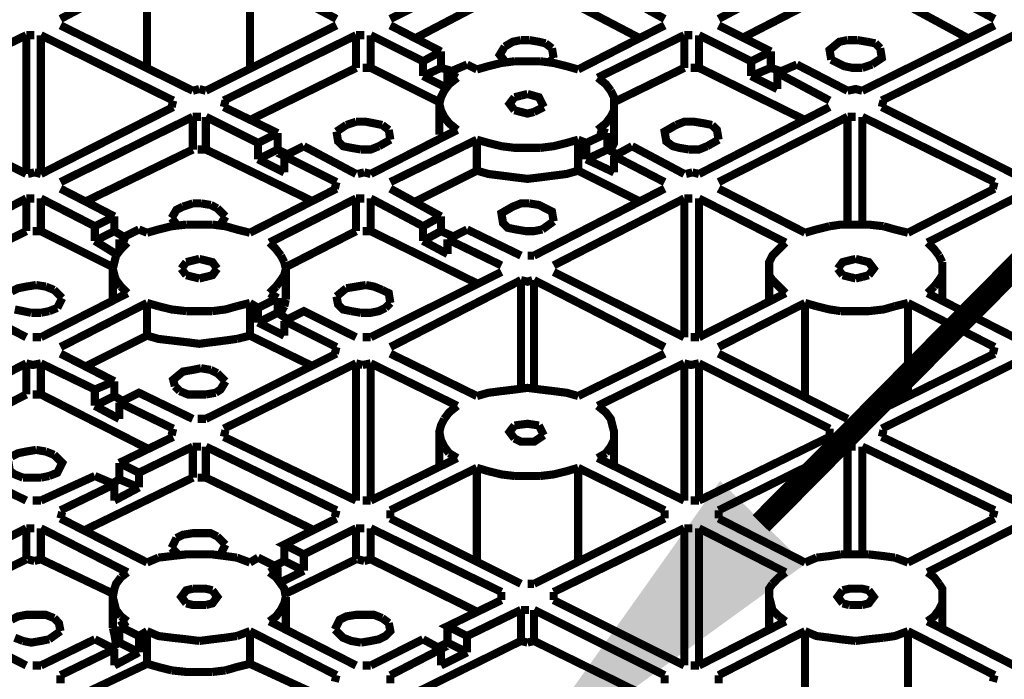
# Model space of a CAD drawing. Units: millimetres. Extents: x 6 to 210, y 3 to 273.
# Drawn here: x 144 to 155, y 140 to 147 of the extents above; entities that cross this region are included whole.
import ezdxf

# ---------------------------------------------------------------- set-up
doc = ezdxf.new("R2010")
doc.units = ezdxf.units.MM
doc.layers.add('H', color=7, linetype='Continuous')
doc.layers.add('P', color=7, linetype='Continuous')

msp = doc.modelspace()

# ---------------------------------------------------------------- hatches: boundary and pattern name
at = {"layer": 'H', "linetype": 'Continuous'}
msp.add_hatch(color=256, dxfattribs=at).paths.add_polyline_path([(149.56, 138.642), (151.853, 141.87), (152.77, 140.97), (149.56, 138.642)])

# ---------------------------------------------------------------- linework, layer by layer
at = {"layer": 'P'}
for points, const_width in [([(152.294, 141.411), (171.432, 160.743)], 0.254), ([(148.29, 146.861), (149.701, 147.567)], 0.088), ([(144.727, 146.861), (145.662, 147.355)], 0.088), ([(145.662, 146.315), (145.662, 147.355)], 0.088), ([(146.773, 147.355), (147.708, 146.861)], 0.088), ([(146.773, 147.355), (146.773, 146.315)], 0.088), ([(151.836, 146.861), (152.77, 147.355)], 0.088), ([(149.701, 147.249), (148.555, 146.65)], 0.088), ([(150.989, 146.65), (149.842, 147.249)], 0.088), ([(151.253, 146.861), (150.707, 147.161)], 0.088), ([(154.252, 147.161), (154.817, 146.861)], 0.088), ([(152.083, 146.65), (152.77, 147.003)], 0.088), ([(153.882, 147.003), (154.534, 146.65)], 0.088), ([(144.727, 146.791), (146.156, 146.085)], 0.088), ([(147.708, 146.791), (146.297, 146.085)], 0.088), ([(148.837, 146.509), (148.29, 146.791)], 0.088), ([(151.253, 146.791), (150.319, 146.315)], 0.088), ([(151.836, 146.791), (152.4, 146.509)], 0.088), ([(154.817, 146.791), (153.388, 146.085)], 0.088), ([(143.422, 146.226), (144.357, 146.685)], 0.088), ([(144.357, 146.685), (144.445, 146.685)], 0.088), ([(144.357, 145.186), (144.357, 146.685)], 0.088), ([(145.944, 145.979), (144.515, 146.685)], 0.088), ([(144.515, 146.685), (144.515, 145.186)], 0.088), ([(146.491, 145.979), (147.92, 146.685)], 0.088), ([(147.92, 146.685), (148.008, 146.685)], 0.088), ([(147.92, 146.332), (147.92, 146.685)], 0.088), ([(148.837, 146.509), (148.643, 146.403), (148.078, 146.685)], 0.088), ([(148.078, 146.685), (148.078, 146.332)], 0.088), ([(150.53, 146.226), (151.465, 146.685)], 0.088), ([(151.465, 146.685), (151.553, 146.685)], 0.088), ([(151.465, 146.332), (151.465, 146.685)], 0.088), ([(152.188, 146.403), (151.624, 146.685)], 0.088), ([(151.624, 146.685), (151.624, 146.332)], 0.088), ([(153.599, 145.979), (155.028, 146.685)], 0.088), ([(149.543, 146.385), (149.472, 146.473), (149.525, 146.562)], 0.088), ([(149.525, 146.562), (149.613, 146.614), (149.701, 146.632)], 0.088), ([(149.701, 146.632), (149.789, 146.632)], 0.088), ([(149.789, 146.632), (149.895, 146.614), (149.966, 146.597)], 0.088), ([(149.966, 146.597), (150.036, 146.544)], 0.088), ([(150.036, 146.544), (150.054, 146.438)], 0.088), ([(153.053, 146.42), (153.035, 146.526), (153.141, 146.614), (153.229, 146.632)], 0.088), ([(153.229, 146.632), (153.335, 146.632)], 0.088), ([(153.335, 146.632), (153.441, 146.614)], 0.088), ([(153.441, 146.614), (153.529, 146.597)], 0.088), ([(153.582, 146.544), (153.599, 146.438), (153.494, 146.368)], 0.088), ([(153.529, 146.597), (153.582, 146.544)], 0.088), ([(148.837, 146.509), (148.837, 146.332)], 0.088), ([(150.054, 146.438), (150.001, 146.385)], 0.088), ([(152.4, 146.509), (152.188, 146.403)], 0.088), ([(152.4, 146.509), (152.4, 146.332)], 0.088), ([(147.92, 146.332), (146.773, 145.768)], 0.088), ([(148.078, 146.332), (147.99, 146.332)], 0.088), ([(148.078, 146.332), (148.819, 145.962)], 0.088), ([(148.643, 146.244), (148.643, 146.403)], 0.088), ([(148.837, 146.332), (148.643, 146.244)], 0.088), ([(148.837, 146.332), (148.96, 146.297)], 0.088), ([(148.908, 146.279), (149.119, 146.368)], 0.088), ([(149.225, 146.315), (149.119, 146.368)], 0.088), ([(149.49, 146.385), (149.348, 146.35), (149.225, 146.315)], 0.088), ([(149.631, 146.403), (149.49, 146.385)], 0.088), ([(149.913, 146.403), (149.772, 146.403), (149.631, 146.403)], 0.088), ([(150.054, 146.385), (149.913, 146.403)], 0.088), ([(150.319, 146.315), (150.195, 146.35), (150.054, 146.385)], 0.088), ([(150.707, 145.962), (151.465, 146.332)], 0.088), ([(151.624, 146.332), (151.536, 146.332)], 0.088), ([(152.77, 145.768), (151.624, 146.332)], 0.088), ([(152.188, 146.244), (152.188, 146.403)], 0.088), ([(152.4, 146.332), (152.188, 146.244)], 0.088), ([(152.4, 146.332), (152.506, 146.297)], 0.088), ([(152.471, 146.279), (152.682, 146.368)], 0.088), ([(152.682, 146.368), (153.229, 146.085)], 0.088), ([(153.388, 146.332), (153.282, 146.332), (153.194, 146.35), (153.123, 146.385), (153.053, 146.42)], 0.088), ([(153.494, 146.368), (153.388, 146.332)], 0.088), ([(148.89, 146.121), (148.643, 146.244)], 0.088), ([(149.013, 146.226), (148.925, 146.156), (148.872, 146.085)], 0.088), ([(148.908, 146.279), (149.013, 146.226)], 0.088), ([(148.908, 146.279), (148.908, 146.138)], 0.088), ([(150.671, 146.085), (150.618, 146.156), (150.53, 146.226)], 0.088), ([(152.471, 146.103), (152.188, 146.244)], 0.088), ([(153.035, 145.979), (152.471, 146.279)], 0.088), ([(152.471, 146.279), (152.471, 146.103)], 0.088), ([(146.226, 146.103), (146.156, 146.085)], 0.088), ([(146.297, 146.085), (146.226, 146.103)], 0.088), ([(153.388, 146.085), (153.317, 146.103), (153.229, 146.085)], 0.088), ([(148.872, 146.085), (148.837, 146.015), (148.819, 145.944)], 0.088), ([(149.631, 146.015), (149.578, 145.944), (149.631, 145.874)], 0.088), ([(149.701, 146.032), (149.631, 146.015)], 0.088), ([(149.772, 146.05), (149.701, 146.032)], 0.088), ([(149.948, 145.909), (149.895, 146.015), (149.772, 146.05)], 0.088), ([(150.671, 145.803), (150.707, 145.874), (150.707, 146.015), (150.671, 146.085)], 0.088), ([(145.944, 145.909), (144.515, 145.186)], 0.088), ([(145.944, 145.979), (145.927, 145.909)], 0.088), ([(146.491, 145.909), (146.509, 145.979)], 0.088), ([(146.491, 145.909), (147.073, 145.627)], 0.088), ([(148.819, 145.944), (148.819, 145.609)], 0.088), ([(148.819, 145.944), (148.837, 145.874)], 0.088), ([(149.842, 145.856), (149.948, 145.909)], 0.088), ([(150.707, 145.609), (150.707, 145.944)], 0.088), ([(153.035, 145.909), (151.624, 145.186)], 0.088), ([(153.599, 145.909), (153.617, 145.979)], 0.088), ([(153.599, 145.909), (155.028, 145.186)], 0.088), ([(144.727, 145.098), (146.156, 145.803)], 0.088), ([(146.156, 145.803), (146.244, 145.803)], 0.088), ([(146.156, 145.45), (146.156, 145.803)], 0.088), ([(147.073, 145.627), (146.861, 145.521), (146.297, 145.803)], 0.088), ([(146.297, 145.803), (146.297, 145.45)], 0.088), ([(148.837, 145.874), (148.872, 145.803)], 0.088), ([(148.872, 145.803), (148.925, 145.733), (149.013, 145.662)], 0.088), ([(149.631, 145.874), (149.701, 145.856)], 0.088), ([(149.701, 145.856), (149.772, 145.838), (149.842, 145.856)], 0.088), ([(150.53, 145.662), (150.618, 145.733), (150.671, 145.803)], 0.088), ([(151.836, 145.098), (153.229, 145.803)], 0.088), ([(153.229, 145.803), (153.317, 145.803)], 0.088), ([(153.229, 144.639), (153.229, 145.803)], 0.088), ([(154.817, 145.098), (153.388, 145.803)], 0.088), ([(153.388, 145.803), (153.388, 144.639)], 0.088), ([(147.708, 145.644), (147.814, 145.715)], 0.088), ([(147.814, 145.715), (147.92, 145.75)], 0.088), ([(147.92, 145.75), (148.026, 145.75), (148.114, 145.733), (148.202, 145.715)], 0.088), ([(148.202, 145.715), (148.273, 145.662)], 0.088), ([(151.518, 145.45), (151.412, 145.468), (151.342, 145.486), (151.271, 145.538), (151.253, 145.644), (151.377, 145.715)], 0.088), ([(151.377, 145.715), (151.465, 145.75), (151.571, 145.75), (151.677, 145.733), (151.765, 145.715)], 0.088), ([(151.765, 145.715), (151.818, 145.662), (151.836, 145.556)], 0.088), ([(144.357, 145.186), (143.422, 145.662)], 0.088), ([(147.073, 145.627), (147.073, 145.45)], 0.088), ([(147.973, 145.45), (147.867, 145.468), (147.779, 145.486), (147.726, 145.538), (147.708, 145.644)], 0.088), ([(149.013, 145.662), (148.078, 145.186)], 0.088), ([(148.273, 145.662), (148.29, 145.556)], 0.088), ([(150.636, 145.627), (150.407, 145.521)], 0.088), ([(150.636, 145.627), (150.53, 145.662)], 0.088), ([(150.636, 145.627), (150.636, 145.45)], 0.088), ([(150.707, 145.609), (150.707, 145.521), (150.671, 145.45)], 0.088), ([(146.861, 145.344), (146.861, 145.521)], 0.088), ([(147.708, 145.098), (147.144, 145.38), (147.355, 145.486)], 0.088), ([(147.355, 145.486), (147.92, 145.186)], 0.088), ([(148.167, 145.486), (148.078, 145.45), (147.973, 145.45)], 0.088), ([(148.29, 145.556), (148.167, 145.486)], 0.088), ([(148.29, 145.098), (149.225, 145.556)], 0.088), ([(149.225, 145.556), (149.348, 145.521), (149.49, 145.486), (149.631, 145.468), (149.772, 145.468)], 0.088), ([(149.225, 145.221), (149.225, 145.556)], 0.088), ([(149.772, 145.468), (149.913, 145.468)], 0.088), ([(149.913, 145.468), (150.054, 145.486), (150.195, 145.521), (150.319, 145.556)], 0.088), ([(150.319, 145.556), (150.407, 145.521)], 0.088), ([(150.319, 145.556), (150.319, 145.221)], 0.088), ([(150.407, 145.344), (150.407, 145.521)], 0.088), ([(150.707, 145.38), (150.901, 145.486)], 0.088), ([(151.465, 145.186), (150.901, 145.486)], 0.088), ([(151.712, 145.486), (151.624, 145.45), (151.518, 145.45)], 0.088), ([(151.836, 145.556), (151.712, 145.486)], 0.088), ([(146.156, 145.45), (144.992, 144.886)], 0.088), ([(146.297, 145.45), (146.209, 145.45)], 0.088), ([(147.461, 144.886), (146.297, 145.45)], 0.088), ([(147.073, 145.45), (146.861, 145.344)], 0.088), ([(147.073, 145.45), (147.179, 145.397)], 0.088), ([(147.144, 145.38), (147.144, 145.203)], 0.088), ([(150.636, 145.45), (150.407, 145.344)], 0.088), ([(150.636, 145.45), (150.742, 145.397)], 0.088), ([(150.707, 145.38), (151.253, 145.098)], 0.088), ([(150.707, 145.38), (150.707, 145.203)], 0.088), ([(147.144, 145.203), (146.861, 145.344)], 0.088), ([(150.707, 145.203), (150.407, 145.344)], 0.088), ([(144.445, 145.203), (144.374, 145.186)], 0.088), ([(144.515, 145.186), (144.445, 145.203)], 0.088), ([(148.008, 145.203), (147.937, 145.186)], 0.088), ([(148.078, 145.186), (148.008, 145.203)], 0.088), ([(148.555, 144.886), (149.225, 145.221)], 0.088), ([(149.49, 145.168), (149.348, 145.186), (149.225, 145.221)], 0.088), ([(149.631, 145.15), (149.49, 145.168)], 0.088), ([(149.913, 145.15), (149.772, 145.133), (149.631, 145.15)], 0.088), ([(150.054, 145.168), (149.913, 145.15)], 0.088), ([(150.319, 145.221), (150.195, 145.186), (150.054, 145.168)], 0.088), ([(150.319, 145.221), (150.989, 144.886)], 0.088), ([(151.553, 145.203), (151.483, 145.186)], 0.088), ([(151.624, 145.186), (151.553, 145.203)], 0.088), ([(147.708, 145.098), (147.69, 145.027)], 0.088), ([(154.817, 145.098), (154.799, 145.027)], 0.088), ([(145.309, 144.727), (144.727, 145.027)], 0.088), ([(147.708, 145.027), (146.773, 144.551)], 0.088), ([(148.29, 145.027), (148.837, 144.727)], 0.088), ([(151.253, 145.027), (149.842, 144.304)], 0.088), ([(152.77, 144.551), (151.836, 145.027)], 0.088), ([(154.817, 145.027), (153.882, 144.551)], 0.088), ([(142.963, 144.198), (144.357, 144.921)], 0.088), ([(144.357, 144.921), (144.445, 144.921)], 0.088), ([(144.357, 144.568), (144.357, 144.921)], 0.088), ([(144.515, 144.921), (145.098, 144.621)], 0.088), ([(144.515, 144.921), (144.515, 144.568)], 0.088), ([(145.927, 144.709), (145.979, 144.798), (146.05, 144.833)], 0.088), ([(146.05, 144.833), (146.156, 144.868)], 0.088), ([(146.156, 144.868), (146.244, 144.868)], 0.088), ([(146.244, 144.868), (146.35, 144.851)], 0.088), ([(146.35, 144.851), (146.42, 144.815)], 0.088), ([(146.985, 144.445), (147.92, 144.921)], 0.088), ([(147.92, 144.921), (148.008, 144.921)], 0.088), ([(147.92, 144.568), (147.92, 144.921)], 0.088), ([(148.643, 144.621), (148.078, 144.921)], 0.088), ([(148.078, 144.921), (148.078, 144.568)], 0.088), ([(149.931, 144.586), (149.842, 144.568), (149.754, 144.568), (149.648, 144.586), (149.56, 144.604), (149.507, 144.657), (149.49, 144.762), (149.613, 144.833), (149.701, 144.868), (149.789, 144.868)], 0.088), ([(149.789, 144.868), (149.895, 144.851), (149.966, 144.815)], 0.088), ([(150.054, 144.198), (151.465, 144.921)], 0.088), ([(151.465, 144.921), (151.553, 144.921)], 0.088), ([(151.465, 143.422), (151.465, 144.921)], 0.088), ([(151.624, 144.921), (152.559, 144.445)], 0.088), ([(151.624, 144.921), (151.624, 143.422)], 0.088), ([(154.093, 144.445), (155.028, 144.921)], 0.088), ([(145.309, 144.727), (145.098, 144.621)], 0.088), ([(145.309, 144.727), (145.309, 144.568)], 0.088), ([(146.42, 144.815), (146.509, 144.727)], 0.088), ([(146.509, 144.727), (146.456, 144.639)], 0.088), ([(148.837, 144.727), (148.643, 144.621)], 0.088), ([(148.837, 144.727), (148.837, 144.568)], 0.088), ([(149.966, 144.815), (150.036, 144.78), (150.054, 144.674)], 0.088), ([(145.098, 144.463), (145.098, 144.621)], 0.088), ([(146.085, 144.639), (145.927, 144.621), (145.785, 144.586), (145.662, 144.551)], 0.088), ([(145.997, 144.621), (145.927, 144.709)], 0.088), ([(146.368, 144.639), (146.226, 144.639), (146.085, 144.639)], 0.088), ([(146.773, 144.551), (146.632, 144.586), (146.509, 144.621), (146.368, 144.639)], 0.088), ([(148.643, 144.463), (148.643, 144.621)], 0.088), ([(150.054, 144.674), (149.931, 144.586)], 0.088), ([(153.035, 144.621), (152.894, 144.586), (152.77, 144.551)], 0.088), ([(153.617, 144.621), (153.458, 144.639), (153.317, 144.639), (153.158, 144.639), (153.035, 144.621)], 0.088), ([(153.882, 144.551), (153.741, 144.586), (153.617, 144.621)], 0.088), ([(144.357, 144.568), (143.21, 144.004)], 0.088), ([(144.515, 144.568), (144.427, 144.568)], 0.088), ([(144.515, 144.568), (145.292, 144.18)], 0.088), ([(145.309, 144.568), (145.098, 144.463)], 0.088), ([(145.309, 144.568), (145.397, 144.515)], 0.088), ([(145.362, 144.48), (145.574, 144.586)], 0.088), ([(145.662, 144.551), (145.574, 144.586)], 0.088), ([(147.161, 144.18), (147.92, 144.568)], 0.088), ([(148.078, 144.568), (147.99, 144.568)], 0.088), ([(149.225, 144.004), (148.078, 144.568)], 0.088), ([(148.837, 144.568), (148.643, 144.463)], 0.088), ([(148.837, 144.568), (148.96, 144.515)], 0.088), ([(148.908, 144.48), (149.119, 144.586)], 0.088), ([(149.119, 144.586), (149.701, 144.304)], 0.088), ([(145.327, 144.321), (145.098, 144.463)], 0.088), ([(145.45, 144.445), (145.38, 144.374), (145.327, 144.304)], 0.088), ([(145.362, 144.48), (145.45, 144.445)], 0.088), ([(145.362, 144.48), (145.362, 144.357)], 0.088), ([(147.108, 144.304), (147.055, 144.374), (146.985, 144.445)], 0.088), ([(148.908, 144.321), (148.643, 144.463)], 0.088), ([(149.49, 144.198), (148.908, 144.48)], 0.088), ([(148.908, 144.48), (148.908, 144.321)], 0.088), ([(152.559, 144.445), (152.488, 144.374)], 0.088), ([(154.217, 144.304), (154.164, 144.374), (154.093, 144.445)], 0.088), ([(145.327, 144.304), (145.309, 144.233), (145.292, 144.163)], 0.088), ([(147.144, 144.233), (147.108, 144.304)], 0.088), ([(149.842, 144.304), (149.772, 144.304)], 0.088), ([(152.488, 144.374), (152.418, 144.304), (152.382, 144.233), (152.382, 144.092), (152.418, 144.039), (152.488, 143.969)], 0.088), ([(154.252, 144.233), (154.217, 144.304)], 0.088), ([(146.085, 144.233), (146.032, 144.163)], 0.088), ([(146.226, 144.268), (146.156, 144.251), (146.085, 144.233)], 0.088), ([(146.42, 144.163), (146.368, 144.233), (146.297, 144.251), (146.226, 144.268)], 0.088), ([(147.161, 144.163), (147.144, 144.233)], 0.088), ([(153.317, 144.268), (153.247, 144.251), (153.176, 144.233), (153.123, 144.163)], 0.088), ([(153.388, 144.251), (153.317, 144.268)], 0.088), ([(153.458, 144.092), (153.511, 144.163), (153.458, 144.233), (153.388, 144.251)], 0.088), ([(154.252, 144.163), (154.252, 144.233)], 0.088), ([(145.292, 144.163), (145.292, 143.828)], 0.088), ([(145.292, 144.163), (145.309, 144.092)], 0.088), ([(145.309, 144.092), (145.327, 144.039)], 0.088), ([(146.032, 144.163), (146.085, 144.092)], 0.088), ([(146.085, 144.092), (146.156, 144.074), (146.226, 144.057)], 0.088), ([(146.226, 144.057), (146.297, 144.074), (146.368, 144.092), (146.42, 144.163)], 0.088), ([(147.108, 144.039), (147.144, 144.092), (147.161, 144.163)], 0.088), ([(147.161, 143.828), (147.161, 144.163)], 0.088), ([(149.49, 144.127), (148.078, 143.422)], 0.088), ([(150.054, 144.127), (151.465, 143.422)], 0.088), ([(152.382, 144.163), (152.382, 143.81)], 0.088), ([(153.123, 144.163), (153.176, 144.092)], 0.088), ([(153.176, 144.092), (153.247, 144.074), (153.317, 144.057)], 0.088), ([(153.388, 144.074), (153.458, 144.092)], 0.088), ([(154.217, 144.039), (154.252, 144.092), (154.252, 144.163)], 0.088), ([(154.252, 143.81), (154.252, 144.163)], 0.088), ([(144.198, 143.916), (144.268, 143.951), (144.357, 143.969), (144.463, 143.986)], 0.088), ([(144.463, 143.986), (144.568, 143.969)], 0.088), ([(145.327, 144.039), (145.38, 143.969)], 0.088), ([(147.055, 143.969), (147.108, 144.039)], 0.088), ([(147.92, 143.969), (148.026, 143.986)], 0.088), ([(148.026, 143.986), (148.114, 143.969), (148.202, 143.933)], 0.088), ([(148.29, 143.316), (149.701, 144.039)], 0.088), ([(149.701, 144.039), (149.772, 144.022), (149.825, 144.039)], 0.088), ([(149.701, 142.875), (149.701, 144.039)], 0.088), ([(151.253, 143.316), (149.842, 144.039)], 0.088), ([(149.842, 144.039), (149.842, 142.875)], 0.088), ([(153.317, 144.057), (153.388, 144.074)], 0.088), ([(154.164, 143.969), (154.217, 144.039)], 0.088), ([(145.45, 143.898), (144.515, 143.422)], 0.088), ([(144.568, 143.969), (144.657, 143.933)], 0.088), ([(144.657, 143.933), (144.745, 143.845)], 0.088), ([(145.38, 143.969), (145.45, 143.898)], 0.088), ([(146.985, 143.898), (147.055, 143.969)], 0.088), ([(147.073, 143.845), (146.985, 143.898)], 0.088), ([(147.708, 143.863), (147.814, 143.951)], 0.088), ([(147.814, 143.951), (147.92, 143.969)], 0.088), ([(148.202, 143.933), (148.273, 143.898), (148.29, 143.792)], 0.088), ([(152.559, 143.898), (151.624, 143.422)], 0.088), ([(152.488, 143.969), (152.559, 143.898)], 0.088), ([(154.093, 143.898), (154.164, 143.969)], 0.088), ([(155.028, 143.422), (154.093, 143.898)], 0.088), ([(144.745, 143.845), (144.692, 143.739)], 0.088), ([(144.727, 143.316), (145.662, 143.792)], 0.088), ([(145.662, 143.792), (145.785, 143.757)], 0.088), ([(145.662, 143.439), (145.662, 143.792)], 0.088), ([(146.632, 143.757), (146.773, 143.792)], 0.088), ([(147.073, 143.845), (146.861, 143.739), (146.773, 143.792)], 0.088), ([(146.773, 143.792), (146.773, 143.439)], 0.088), ([(147.073, 143.845), (147.073, 143.686)], 0.088), ([(147.161, 143.828), (147.144, 143.757)], 0.088), ([(147.867, 143.704), (147.779, 143.722), (147.726, 143.775), (147.708, 143.863)], 0.088), ([(148.29, 143.792), (148.237, 143.739)], 0.088), ([(151.836, 143.316), (152.77, 143.792)], 0.088), ([(152.77, 143.792), (152.894, 143.757)], 0.088), ([(152.77, 142.787), (152.77, 143.792)], 0.088), ([(153.741, 143.757), (153.882, 143.792)], 0.088), ([(153.882, 143.792), (154.817, 143.316)], 0.088), ([(153.882, 143.792), (153.882, 142.787)], 0.088), ([(144.163, 143.316), (143.598, 143.598), (143.81, 143.704), (144.357, 143.422)], 0.088), ([(144.41, 143.686), (144.321, 143.704), (144.233, 143.722)], 0.088), ([(144.515, 143.686), (144.41, 143.686)], 0.088), ([(144.604, 143.704), (144.515, 143.686)], 0.088), ([(144.692, 143.739), (144.604, 143.704)], 0.088), ([(145.785, 143.757), (145.927, 143.722), (146.085, 143.704)], 0.088), ([(146.085, 143.704), (146.226, 143.704), (146.368, 143.704)], 0.088), ([(146.368, 143.704), (146.509, 143.722), (146.632, 143.757)], 0.088), ([(146.861, 143.581), (146.861, 143.739)], 0.088), ([(147.073, 143.686), (146.861, 143.581)], 0.088), ([(147.073, 143.686), (147.179, 143.616)], 0.088), ([(147.144, 143.757), (147.108, 143.686)], 0.088), ([(147.144, 143.598), (147.355, 143.704), (147.92, 143.422)], 0.088), ([(147.973, 143.686), (147.867, 143.704)], 0.088), ([(148.237, 143.739), (148.167, 143.704), (148.078, 143.686), (147.973, 143.686)], 0.088), ([(152.894, 143.757), (153.035, 143.722), (153.158, 143.704)], 0.088), ([(153.158, 143.704), (153.317, 143.704)], 0.088), ([(153.317, 143.704), (153.458, 143.704), (153.617, 143.722), (153.741, 143.757)], 0.088), ([(147.144, 143.439), (146.861, 143.581)], 0.088), ([(147.144, 143.598), (147.708, 143.316)], 0.088), ([(147.144, 143.598), (147.144, 143.439)], 0.088), ([(144.515, 143.422), (144.427, 143.422)], 0.088), ([(144.992, 143.104), (145.662, 143.439)], 0.088), ([(145.927, 143.387), (145.785, 143.404), (145.662, 143.439)], 0.088), ([(146.085, 143.369), (145.927, 143.387)], 0.088), ([(146.368, 143.369), (146.226, 143.351), (146.085, 143.369)], 0.088), ([(146.632, 143.404), (146.509, 143.387), (146.368, 143.369)], 0.088), ([(146.773, 143.439), (146.632, 143.404)], 0.088), ([(146.773, 143.439), (147.461, 143.104)], 0.088), ([(148.078, 143.422), (147.99, 143.422)], 0.088), ([(151.624, 143.422), (151.536, 143.422)], 0.088), ([(144.727, 143.245), (145.309, 142.946)], 0.088), ([(147.708, 143.245), (146.297, 142.54)], 0.088), ([(147.708, 143.316), (147.69, 143.245)], 0.088), ([(149.225, 142.787), (148.29, 143.245)], 0.088), ([(151.253, 143.245), (150.319, 142.787)], 0.088), ([(151.836, 143.245), (153.229, 142.54)], 0.088), ([(154.817, 143.245), (153.388, 142.54)], 0.088), ([(154.817, 143.316), (154.799, 143.245)], 0.088), ([(143.81, 142.857), (144.357, 143.14)], 0.088), ([(144.357, 143.14), (144.427, 143.122), (144.515, 143.14)], 0.088), ([(144.357, 142.804), (144.357, 143.14)], 0.088), ([(144.515, 143.14), (144.515, 142.804)], 0.088), ([(145.098, 142.857), (144.515, 143.14)], 0.088), ([(146.491, 142.434), (147.92, 143.14)], 0.088), ([(147.92, 143.14), (147.99, 143.122)], 0.088), ([(147.92, 141.658), (147.92, 143.14)], 0.088), ([(147.99, 143.122), (148.078, 143.14)], 0.088), ([(148.078, 143.14), (149.013, 142.681)], 0.088), ([(148.078, 143.14), (148.078, 141.658)], 0.088), ([(150.53, 142.681), (151.465, 143.14)], 0.088), ([(151.465, 143.14), (151.536, 143.122), (151.624, 143.14)], 0.088), ([(151.465, 141.658), (151.465, 143.14)], 0.088), ([(153.035, 142.434), (151.624, 143.14)], 0.088), ([(151.624, 143.14), (151.624, 141.658)], 0.088), ([(153.599, 142.434), (155.028, 143.14)], 0.088), ([(145.962, 142.893), (145.944, 142.963), (146.05, 143.051), (146.156, 143.069), (146.244, 143.087)], 0.088), ([(146.244, 143.087), (146.35, 143.069)], 0.088), ([(146.35, 143.069), (146.42, 143.034)], 0.088), ([(146.42, 143.034), (146.509, 142.946)], 0.088), ([(145.309, 142.946), (145.098, 142.857)], 0.088), ([(145.309, 142.946), (145.309, 142.787)], 0.088), ([(146.509, 142.946), (146.456, 142.857), (146.403, 142.822)], 0.088), ([(145.098, 142.681), (145.098, 142.857)], 0.088), ([(145.362, 142.716), (145.574, 142.822), (146.156, 142.54)], 0.088), ([(146.015, 142.84), (145.962, 142.893)], 0.088), ([(146.297, 142.804), (146.191, 142.804), (146.103, 142.804), (146.015, 142.84)], 0.088), ([(146.403, 142.822), (146.297, 142.804)], 0.088), ([(150.319, 142.787), (150.195, 142.822), (150.054, 142.84), (149.913, 142.857), (149.772, 142.875), (149.631, 142.857), (149.49, 142.84), (149.348, 142.822), (149.225, 142.787)], 0.088), ([(143.598, 142.416), (144.357, 142.804)], 0.088), ([(144.515, 142.804), (144.427, 142.804)], 0.088), ([(145.662, 142.222), (144.515, 142.804)], 0.088), ([(145.309, 142.787), (145.098, 142.681)], 0.088), ([(145.309, 142.787), (145.397, 142.734)], 0.088), ([(145.944, 142.434), (145.362, 142.716)], 0.088), ([(145.362, 142.716), (145.362, 142.54)], 0.088), ([(145.362, 142.54), (145.098, 142.681)], 0.088), ([(149.013, 142.681), (148.925, 142.61), (148.872, 142.54)], 0.088), ([(150.707, 142.311), (150.707, 142.399), (150.671, 142.54), (150.618, 142.61), (150.53, 142.681)], 0.088), ([(146.297, 142.54), (146.209, 142.54)], 0.088), ([(148.872, 142.54), (148.837, 142.469), (148.819, 142.399), (148.837, 142.311), (148.872, 142.24)], 0.088), ([(149.895, 142.469), (149.772, 142.487), (149.631, 142.469)], 0.088), ([(153.388, 142.54), (153.3, 142.54)], 0.088), ([(145.944, 142.434), (145.927, 142.363)], 0.088), ([(146.491, 142.346), (146.509, 142.416)], 0.088), ([(148.819, 142.399), (148.819, 142.028)], 0.088), ([(149.631, 142.469), (149.578, 142.399), (149.631, 142.328)], 0.088), ([(149.948, 142.363), (149.895, 142.469)], 0.088), ([(150.707, 142.028), (150.707, 142.399)], 0.088), ([(153.035, 142.434), (153.035, 142.346)], 0.088), ([(153.599, 142.346), (153.617, 142.416)], 0.088), ([(145.944, 142.346), (145.362, 142.064)], 0.088), ([(146.491, 142.346), (147.92, 141.658)], 0.088), ([(149.631, 142.328), (149.701, 142.293), (149.842, 142.293), (149.948, 142.363)], 0.088), ([(150.671, 142.24), (150.707, 142.311)], 0.088), ([(153.035, 142.346), (151.624, 141.658)], 0.088), ([(153.599, 142.346), (155.028, 141.658)], 0.088), ([(144.198, 142.134), (144.268, 142.169), (144.357, 142.187), (144.463, 142.205)], 0.088), ([(144.463, 142.205), (144.568, 142.187)], 0.088), ([(144.568, 142.187), (144.657, 142.152)], 0.088), ([(145.574, 141.958), (146.156, 142.24)], 0.088), ([(146.156, 142.24), (146.244, 142.24)], 0.088), ([(146.156, 141.905), (146.156, 142.24)], 0.088), ([(147.708, 141.552), (146.297, 142.24)], 0.088), ([(146.297, 142.24), (146.297, 141.905)], 0.088), ([(148.872, 142.24), (148.925, 142.169)], 0.088), ([(148.925, 142.169), (149.013, 142.117)], 0.088), ([(150.53, 142.117), (150.618, 142.169)], 0.088), ([(150.618, 142.169), (150.671, 142.24)], 0.088), ([(151.836, 141.552), (153.229, 142.24)], 0.088), ([(153.229, 142.24), (153.317, 142.24)], 0.088), ([(153.229, 141.076), (153.229, 142.24)], 0.088), ([(154.817, 141.552), (153.388, 142.24)], 0.088), ([(153.388, 142.24), (153.388, 141.076)], 0.088), ([(144.321, 141.905), (144.233, 141.94), (144.18, 141.975), (144.163, 142.081)], 0.088), ([(144.657, 142.152), (144.745, 142.064), (144.692, 141.958), (144.604, 141.923)], 0.088), ([(145.574, 141.958), (145.362, 142.064)], 0.088), ([(145.362, 141.887), (145.362, 142.064)], 0.088), ([(149.013, 142.117), (148.078, 141.658)], 0.088), ([(151.465, 141.658), (150.53, 142.117)], 0.088), ([(145.574, 141.958), (145.574, 141.799)], 0.088), ([(148.29, 141.552), (149.225, 142.011)], 0.088), ([(149.225, 142.011), (149.348, 141.975)], 0.088), ([(149.225, 140.988), (149.225, 142.011)], 0.088), ([(149.348, 141.975), (149.49, 141.94), (149.631, 141.923)], 0.088), ([(149.913, 141.923), (150.054, 141.94), (150.195, 141.975)], 0.088), ([(150.195, 141.975), (150.319, 142.011)], 0.088), ([(150.319, 142.011), (151.253, 141.552)], 0.088), ([(150.319, 142.011), (150.319, 140.988)], 0.088), ([(143.598, 141.834), (143.81, 141.923), (144.357, 141.658)], 0.088), ([(144.515, 141.905), (144.41, 141.905), (144.321, 141.905)], 0.088), ([(145.098, 141.923), (144.515, 141.658)], 0.088), ([(144.604, 141.923), (144.515, 141.905)], 0.088), ([(146.156, 141.905), (144.992, 141.34)], 0.088), ([(145.098, 141.923), (145.309, 141.834)], 0.088), ([(145.574, 141.799), (145.362, 141.887), (145.274, 141.834)], 0.088), ([(146.297, 141.905), (146.209, 141.905)], 0.088), ([(147.461, 141.34), (146.297, 141.905)], 0.088), ([(149.631, 141.923), (149.772, 141.923), (149.913, 141.923)], 0.088), ([(144.727, 141.552), (145.309, 141.834)], 0.088), ([(145.309, 141.658), (145.309, 141.834)], 0.088), ([(145.574, 141.799), (145.309, 141.658)], 0.088), ([(144.515, 141.658), (144.427, 141.658)], 0.088), ([(148.078, 141.658), (147.99, 141.658)], 0.088), ([(151.624, 141.658), (151.536, 141.658)], 0.088), ([(144.727, 141.464), (144.745, 141.534)], 0.088), ([(147.708, 141.552), (147.69, 141.482)], 0.088), ([(148.29, 141.464), (148.29, 141.552)], 0.088), ([(151.253, 141.552), (151.253, 141.464)], 0.088), ([(151.836, 141.464), (151.836, 141.552)], 0.088), ([(154.817, 141.552), (154.799, 141.482)], 0.088), ([(145.662, 140.988), (144.727, 141.464)], 0.088), ([(147.355, 141.076), (147.144, 141.182), (147.708, 141.464)], 0.088), ([(148.29, 141.464), (149.701, 140.758)], 0.088), ([(151.253, 141.464), (149.842, 140.758)], 0.088), ([(152.77, 140.988), (151.836, 141.464)], 0.088), ([(154.817, 141.464), (153.882, 140.988)], 0.088), ([(143.81, 141.076), (144.357, 141.358)], 0.088), ([(144.357, 141.358), (144.445, 141.358)], 0.088), ([(144.357, 141.023), (144.357, 141.358)], 0.088), ([(144.515, 141.358), (145.45, 140.882)], 0.088), ([(144.515, 141.358), (144.515, 141.023)], 0.088), ([(147.355, 141.076), (147.92, 141.358)], 0.088), ([(147.92, 141.358), (148.008, 141.358)], 0.088), ([(147.92, 141.023), (147.92, 141.358)], 0.088), ([(149.49, 140.67), (148.078, 141.358)], 0.088), ([(148.078, 141.358), (148.078, 141.023)], 0.088), ([(150.054, 140.67), (151.465, 141.358)], 0.088), ([(151.465, 141.358), (151.553, 141.358)], 0.088), ([(151.465, 139.876), (151.465, 141.358)], 0.088), ([(151.624, 141.358), (152.559, 140.882)], 0.088), ([(151.624, 141.358), (151.624, 139.876)], 0.088), ([(154.093, 140.882), (155.028, 141.358)], 0.088), ([(145.927, 141.146), (145.979, 141.252)], 0.088), ([(145.979, 141.252), (146.05, 141.288), (146.156, 141.305), (146.244, 141.305), (146.35, 141.305), (146.42, 141.27)], 0.088), ([(146.42, 141.27), (146.509, 141.182)], 0.088), ([(145.997, 141.076), (145.927, 141.146)], 0.088), ([(146.509, 141.182), (146.456, 141.076)], 0.088), ([(147.144, 141.005), (147.144, 141.182)], 0.088), ([(144.357, 141.023), (143.21, 140.458)], 0.088), ([(144.445, 141.005), (144.374, 141.023)], 0.088), ([(144.515, 141.023), (144.445, 141.005)], 0.088), ([(144.515, 141.023), (145.292, 140.653)], 0.088), ([(145.785, 141.041), (145.662, 140.988)], 0.088), ([(146.509, 141.058), (146.368, 141.076), (146.226, 141.076), (146.085, 141.076), (145.927, 141.058), (145.785, 141.041)], 0.088), ([(146.632, 141.041), (146.509, 141.058)], 0.088), ([(146.773, 140.988), (146.632, 141.041)], 0.088), ([(146.861, 141.041), (146.773, 140.988)], 0.088), ([(146.861, 141.041), (147.073, 140.935)], 0.088), ([(147.038, 140.952), (147.144, 141.005), (147.355, 140.899)], 0.088), ([(147.161, 140.653), (147.92, 141.023)], 0.088), ([(147.355, 141.076), (147.355, 140.899)], 0.088), ([(148.008, 141.005), (147.937, 141.023)], 0.088), ([(148.078, 141.023), (148.008, 141.005)], 0.088), ([(149.225, 140.458), (148.078, 141.023)], 0.088), ([(152.894, 141.041), (152.77, 140.988)], 0.088), ([(153.158, 141.076), (153.035, 141.058), (152.894, 141.041)], 0.088), ([(153.458, 141.076), (153.317, 141.076), (153.158, 141.076)], 0.088), ([(153.741, 141.041), (153.617, 141.058), (153.458, 141.076)], 0.088), ([(153.882, 140.988), (153.741, 141.041)], 0.088), ([(146.985, 140.882), (147.073, 140.935)], 0.088), ([(147.073, 140.811), (147.073, 140.935)], 0.088), ([(147.355, 140.899), (147.108, 140.776)], 0.088), ([(145.38, 140.829), (145.327, 140.758), (145.309, 140.705), (145.292, 140.617), (145.309, 140.547), (145.327, 140.476), (145.38, 140.406)], 0.088), ([(145.45, 140.882), (145.38, 140.829)], 0.088), ([(147.108, 140.758), (147.055, 140.829), (146.985, 140.882)], 0.088), ([(152.559, 140.882), (152.488, 140.829), (152.418, 140.758)], 0.088), ([(154.217, 140.758), (154.164, 140.829), (154.093, 140.882)], 0.088), ([(146.156, 140.705), (146.085, 140.688), (146.032, 140.617), (146.085, 140.547)], 0.088), ([(146.368, 140.688), (146.297, 140.705), (146.156, 140.705)], 0.088), ([(146.297, 140.529), (146.368, 140.547), (146.42, 140.617), (146.368, 140.688)], 0.088), ([(147.161, 140.617), (147.144, 140.705), (147.108, 140.758)], 0.088), ([(149.842, 140.758), (149.772, 140.758)], 0.088), ([(152.418, 140.758), (152.382, 140.705), (152.382, 140.617), (152.418, 140.476)], 0.088), ([(153.176, 140.688), (153.123, 140.617), (153.176, 140.547)], 0.088), ([(153.458, 140.688), (153.388, 140.705), (153.247, 140.705), (153.176, 140.688)], 0.088), ([(153.388, 140.529), (153.458, 140.547), (153.511, 140.617), (153.458, 140.688)], 0.088), ([(154.252, 140.617), (154.252, 140.705), (154.217, 140.758)], 0.088), ([(142.963, 140.582), (144.357, 139.876)], 0.088), ([(145.292, 140.617), (145.292, 140.282)], 0.088), ([(147.144, 140.547), (147.161, 140.617)], 0.088), ([(147.161, 140.282), (147.161, 140.617)], 0.088), ([(149.119, 140.194), (148.908, 140.3), (149.49, 140.582)], 0.088), ([(149.49, 140.67), (149.49, 140.582)], 0.088), ([(150.054, 140.582), (150.054, 140.67)], 0.088), ([(150.054, 140.582), (151.465, 139.876)], 0.088), ([(152.382, 140.617), (152.382, 140.247)], 0.088), ([(154.252, 140.247), (154.252, 140.617)], 0.088), ([(154.252, 140.547), (154.252, 140.617)], 0.088), ([(146.085, 140.547), (146.156, 140.529), (146.297, 140.529)], 0.088), ([(146.985, 140.353), (147.055, 140.406), (147.108, 140.476)], 0.088), ([(147.108, 140.476), (147.144, 140.547)], 0.088), ([(149.119, 140.194), (149.701, 140.476)], 0.088), ([(149.701, 140.476), (149.789, 140.476)], 0.088), ([(149.701, 140.141), (149.701, 140.476)], 0.088), ([(151.253, 139.771), (149.842, 140.476)], 0.088), ([(149.842, 140.476), (149.842, 140.141)], 0.088), ([(152.418, 140.476), (152.488, 140.406)], 0.088), ([(153.176, 140.547), (153.247, 140.529)], 0.088), ([(153.247, 140.529), (153.388, 140.529)], 0.088), ([(154.093, 140.353), (154.164, 140.406), (154.217, 140.476)], 0.088), ([(154.217, 140.476), (154.252, 140.547)], 0.088), ([(144.198, 140.37), (144.268, 140.406), (144.357, 140.423), (144.463, 140.423), (144.568, 140.423), (144.657, 140.388)], 0.088), ([(144.657, 140.388), (144.709, 140.335), (144.727, 140.247)], 0.088), ([(145.38, 140.406), (145.45, 140.353)], 0.088), ([(147.69, 140.264), (147.743, 140.37), (147.814, 140.406), (147.92, 140.423), (148.026, 140.423), (148.114, 140.423), (148.202, 140.388)], 0.088), ([(148.202, 140.388), (148.273, 140.335)], 0.088), ([(152.488, 140.406), (152.559, 140.353)], 0.088), ([(145.309, 140.212), (145.292, 140.282)], 0.088), ([(145.45, 140.353), (145.362, 140.3)], 0.088), ([(145.574, 140.194), (145.362, 140.3)], 0.088), ([(145.362, 140.123), (145.362, 140.3)], 0.088), ([(147.92, 139.876), (146.985, 140.353)], 0.088), ([(147.973, 140.123), (147.867, 140.141), (147.779, 140.176), (147.69, 140.264)], 0.088), ([(148.273, 140.335), (148.29, 140.247), (148.237, 140.194), (148.167, 140.159), (148.078, 140.141), (147.973, 140.123)], 0.088), ([(148.908, 140.123), (148.908, 140.3)], 0.088), ([(152.559, 140.353), (151.624, 139.876)], 0.088), ([(155.028, 139.876), (154.093, 140.353)], 0.088), ([(144.321, 140.141), (144.233, 140.176)], 0.088), ([(144.604, 140.159), (144.515, 140.141), (144.41, 140.123), (144.321, 140.141)], 0.088), ([(145.098, 140.159), (144.515, 139.876)], 0.088), ([(144.727, 140.247), (144.604, 140.159)], 0.088), ([(145.098, 140.159), (145.309, 140.053)], 0.088), ([(145.327, 140.106), (145.309, 140.212)], 0.088), ([(145.574, 140.194), (145.662, 140.247)], 0.088), ([(145.574, 140.194), (145.574, 140.018)], 0.088), ([(145.662, 140.247), (145.785, 140.194), (145.927, 140.176), (146.085, 140.159)], 0.088), ([(145.662, 139.894), (145.662, 140.247)], 0.088), ([(146.085, 140.159), (146.226, 140.141)], 0.088), ([(146.226, 140.141), (146.368, 140.159), (146.509, 140.176)], 0.088), ([(146.509, 140.176), (146.632, 140.194)], 0.088), ([(146.632, 140.194), (146.773, 140.247)], 0.088), ([(146.773, 140.247), (147.708, 139.771)], 0.088), ([(146.773, 140.247), (146.773, 139.894)], 0.088), ([(148.643, 140.159), (148.078, 139.876)], 0.088), ([(148.643, 140.159), (148.837, 140.053), (148.29, 139.771)], 0.088), ([(149.119, 140.194), (149.119, 140.018)], 0.088), ([(151.836, 139.771), (152.77, 140.247)], 0.088), ([(152.77, 140.247), (152.894, 140.194), (153.035, 140.176)], 0.088), ([(152.77, 139.224), (152.77, 140.247)], 0.088), ([(153.035, 140.176), (153.158, 140.159), (153.317, 140.141)], 0.088), ([(153.317, 140.141), (153.458, 140.159)], 0.088), ([(153.458, 140.159), (153.617, 140.176)], 0.088), ([(153.617, 140.176), (153.741, 140.194), (153.882, 140.247)], 0.088), ([(153.882, 140.247), (154.817, 139.771)], 0.088), ([(153.882, 140.247), (153.882, 139.224)], 0.088), ([(144.727, 139.771), (145.309, 140.053)], 0.088), ([(145.574, 140.018), (145.362, 140.123), (145.274, 140.07)], 0.088), ([(145.309, 139.876), (145.309, 140.053)], 0.088), ([(149.701, 140.141), (148.555, 139.577)], 0.088), ([(149.119, 140.018), (148.908, 140.123), (148.802, 140.07)], 0.088), ([(148.837, 139.876), (148.837, 140.053)], 0.088), ([(149.772, 140.123), (149.701, 140.141)], 0.088), ([(149.842, 140.141), (149.772, 140.123)], 0.088), ([(150.989, 139.577), (149.842, 140.141)], 0.088), ([(145.574, 140.018), (145.309, 139.876)], 0.088), ([(149.119, 140.018), (148.837, 139.876)], 0.088), ([(144.515, 139.876), (144.427, 139.876)], 0.088), ([(144.992, 139.577), (145.662, 139.894)], 0.088), ([(145.927, 139.823), (145.785, 139.859), (145.662, 139.894)], 0.088), ([(146.773, 139.894), (146.632, 139.859), (146.509, 139.823)], 0.088), ([(146.773, 139.894), (147.461, 139.577)], 0.088), ([(148.078, 139.876), (147.99, 139.876)], 0.088), ([(151.624, 139.876), (151.536, 139.876)], 0.088), ([(144.727, 139.682), (144.727, 139.771)], 0.088), ([(146.226, 139.806), (146.085, 139.806), (145.927, 139.823)], 0.088), ([(146.368, 139.806), (146.226, 139.806)], 0.088), ([(146.509, 139.823), (146.368, 139.806)], 0.088), ([(147.708, 139.771), (147.69, 139.7)], 0.088), ([(148.29, 139.682), (148.29, 139.771)], 0.088), ([(151.253, 139.771), (151.253, 139.682)], 0.088), ([(151.836, 139.682), (151.836, 139.771)], 0.088), ([(154.817, 139.771), (154.799, 139.7)], 0.088)]:
    msp.add_lwpolyline(points, dxfattribs=dict(at, const_width=const_width))

doc.saveas('drawing.dxf')
